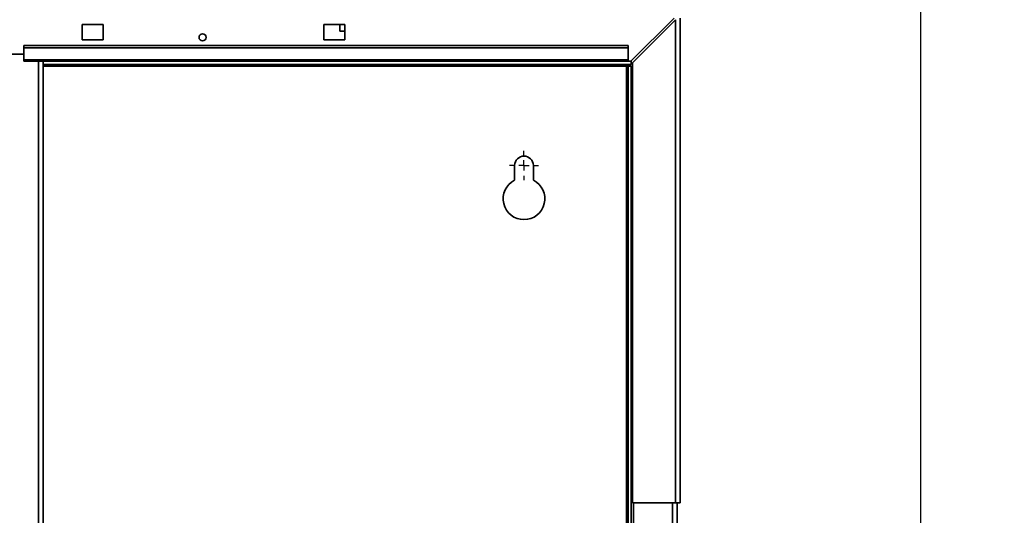
# Paper-space layout 'Blatt2' of a CAD drawing. Units: millimetres. Extents: x 0 to 4200, y 0 to 2970.
# Drawn here: x 1105 to 1578, y 2173 to 2411 of the extents above; entities that cross this region are included whole.
import ezdxf

# ---------------------------------------------------------------- set-up
doc = ezdxf.new("R2010")
doc.units = ezdxf.units.MM
doc.layers.add('1', color=7, linetype='Continuous')
doc.layers.add('SLD-DEFPOINTS', color=7, linetype='Continuous')
doc.styles.add('SLDTEXTSTYLE1', font='TXT', dxfattribs={"width": 0.605})
doc.dimstyles.new('SLDDIMSTYLE4', dxfattribs={"dimtxt": 35, "dimasz": 25, "dimexe": 0, "dimexo": 0.0625, "dimgap": 8.75, "dimtad": 1, "dimdec": 0, "dimrnd": 1e-09, "dimzin": 12, "dimdsep": 46, "dimtxsty": 'SLDTEXTSTYLE1', "dimsah": 1, "dimcen": 0.09, "dimadec": 0, "dimazin": 3, "dimtfac": 1, "dimtdec": 0, "dimtmove": 0, "dimatfit": 0, "dimfxl": 1, "dimfrac": 2, "dimtolj": 1, "dimtzin": 12, "dimarcsym": 0})

# ---------------------------------------------------------------- blocks, each defined once
blk = doc.blocks.new('_D_11')
at = {"layer": 'SLD-DEFPOINTS', "color": 7, "ltscale": 10}
for p, q in [((1422.43, 2421.57), (1422.43, 2593.61)), ((1537.93, 2149.87), (1537.93, 2593.61)), ((1422.43, 2583.61), (1382.43, 2583.61)), ((1537.93, 2583.61), (1422.43, 2583.61)), ((1537.93, 2583.61), (1577.93, 2583.61))]:
    blk.add_line(p, q, dxfattribs=at)
for points in [[(1422.43, 2583.61), (1397.43, 2587.61), (1397.43, 2579.61)], [(1537.93, 2583.61), (1562.93, 2579.61), (1562.93, 2587.61)]]:
    blk.add_solid(points, dxfattribs=at)
at = {"layer": 'SLD-DEFPOINTS', "color": 7, "ltscale": 10, "insert": (1440.08, 2628.73), "char_height": 35, "attachment_point": 1, "style": 'SLDTEXTSTYLE1'}
blk.add_mtext('116', dxfattribs=at)
blk = doc.blocks.new('SW_CENTERMARKSYMBOL_0')
at = {"layer": '1', "color": 0, "ltscale": 10}
for p, q in [((0, 5), (0, 7)), ((-5, 0), (-7, 0)), ((0, 0), (-2.5, 0)), ((0, 0), (0, 2.5)), ((0, 0), (0, -2.5)), ((0, 0), (2.5, 0)), ((5, 0), (7, 0)), ((0, -5), (0, -7))]:
    blk.add_line(p, q, dxfattribs=at)

psp = doc.layouts.new('Blatt2')

# ---------------------------------------------------------------- linework, layer by layer
at = {"color": 7, "linetype": 'Continuous', "lineweight": 35, "ltscale": 10}
for p, q in [((1419.43, 2411.57), (1398.73, 2390.87)), ((1399.43, 2390.16), (1420.13, 2410.86)), ((1420.13, 2410.86), (1420.13, 2178.87)), ((1422.43, 2411.57), (1422.43, 2178.87)), ((1145.43, 2408.62), (1135.43, 2408.62)), ((1135.43, 2408.62), (1135.43, 2401.12)), ((1145.43, 2401.12), (1145.43, 2408.62)), ((1261.43, 2408.62), (1251.43, 2408.62)), ((1251.43, 2408.62), (1251.43, 2401.12)), ((1258.98, 2408.62), (1258.98, 2405.37)), ((1258.98, 2405.37), (1261.43, 2405.37)), ((1261.43, 2401.12), (1261.43, 2408.62)), ((1135.43, 2401.12), (1145.43, 2401.12)), ((1251.43, 2401.12), (1261.43, 2401.12)), ((1397.43, 2398.4), (1107.43, 2398.4)), ((1107.43, 2397.34), (1107.43, 2398.4)), ((1397.43, 2397.34), (1107.43, 2397.34)), ((1107.43, 2391.54), (1107.43, 2397.34)), ((1397.43, 2397.34), (1397.43, 2398.4)), ((1397.43, 2391.54), (1397.43, 2397.34)), ((1077.43, 2394.37), (1107.43, 2394.37)), ((1397.43, 2391.54), (1107.43, 2391.54)), ((1107.43, 2391.54), (1107.43, 2390.87)), ((1397.43, 2391.54), (1397.43, 2390.87)), ((1398.93, 2391.08), (1398.93, 2389.37)), ((1107.43, 2390.87), (1397.43, 2390.87)), ((1116.68, 1636.87), (1116.68, 2390.87)), ((1398.93, 2389.37), (1116.68, 2389.37)), ((1397.43, 2388.57), (1396.63, 2388.57)), ((1397.43, 2390.87), (1398.73, 2390.87)), ((1398.93, 2388.57), (1397.43, 2388.57)), ((1397.43, 2388.57), (1397.43, 2130.72)), ((1398.93, 2388.57), (1398.93, 2130.72)), ((1399.43, 2390.16), (1399.43, 2178.87)), ((1342.93, 2340.87), (1342.93, 2333.8)), ((1351.93, 2333.8), (1351.93, 2340.87)), ((1399.43, 2178.87), (1420.13, 2178.87)), ((1399.93, 2178.87), (1399.93, 1728.87)), ((1422.43, 2178.87), (1420.13, 2178.87)), ((1420.93, 2178.87), (1420.93, 1728.87))]:
    psp.add_line(p, q, dxfattribs=at)
at = {"color": 1, "linetype": 'Continuous', "lineweight": 35, "ltscale": 10}
for p, q in [((1114.38, 1636.87), (1114.38, 2390.87)), ((1116.68, 2388.57), (1396.63, 2388.57)), ((1396.63, 2388.57), (1396.63, 2130.72)), ((1418.63, 2178.87), (1418.63, 1728.87))]:
    psp.add_line(p, q, dxfattribs=at)
at = {"color": 7, "linetype": 'Continuous', "lineweight": 35, "ltscale": 100}
psp.add_circle((1193.18, 2402.37), 1.7, dxfattribs=at)
for centre, radius, start, end in [((1347.43, 2340.87), 4.5, 0, 180), ((1347.43, 2324.87), 10, 116.7437, 63.2563)]:
    psp.add_arc(centre, radius, start, end, dxfattribs=at)
at = {"color": 7, "linetype": 'Continuous', "lineweight": 35, "ltscale": 10}
psp.add_open_spline([(1396.63, 2388.57), (1396.8, 2388.66), (1397.15, 2388.85), (1397.67, 2389.1), (1398.19, 2389.28), (1398.61, 2389.36), (1398.86, 2389.37), (1398.93, 2389.37)], degree=3, knots=[0, 0, 0, 0, 0.2218699, 0.4500799, 0.6732284, 0.9028289, 1, 1, 1, 1], dxfattribs=at)

# ---------------------------------------------------------------- block references
at = {"layer": '1', "ltscale": 10}
psp.add_blockref('SW_CENTERMARKSYMBOL_0', (1347.43, 2340.87), dxfattribs=at)

# ---------------------------------------------------------------- dimensions: what is measured, and where the dimension line sits
at = {"layer": 'SLD-DEFPOINTS', "color": 7, "ltscale": 10}
dim = psp.add_linear_dim(base=(1422.43390743, 2583.61414555), p1=(1537.93390743, 2139.87111112), p2=(1422.43390743, 2411.57111112), dimstyle='SLDDIMSTYLE4', dxfattribs=at)
dim.commit()
dim.dimension.update_dxf_attribs({"geometry": '_D_11', "text_midpoint": (1480.18390743, 2583.61414555), "dimtype": 160})

doc.saveas('drawing.dxf')
